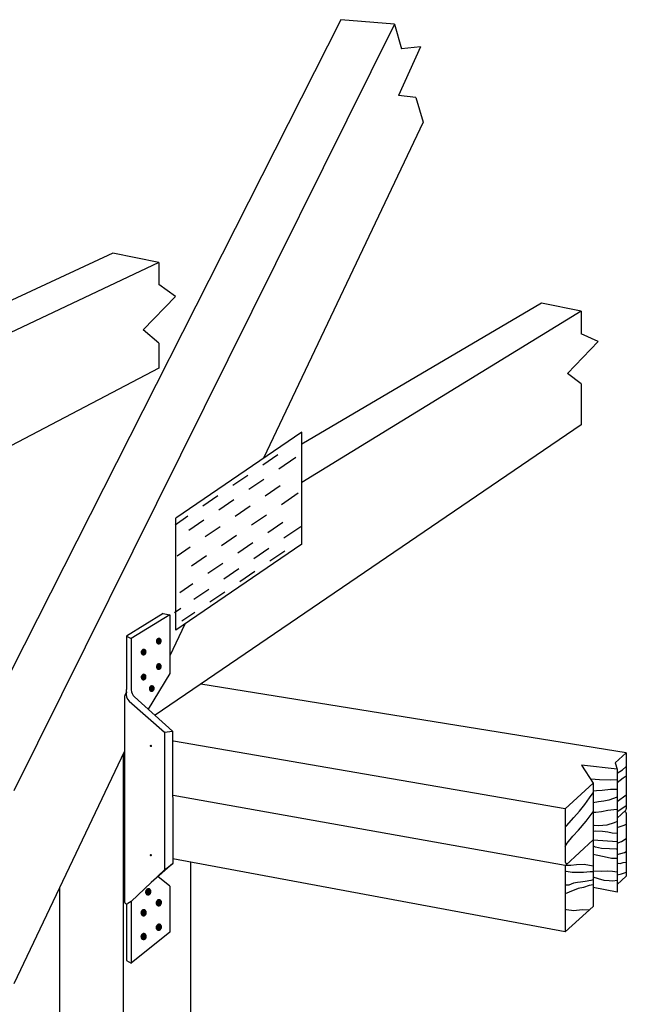
# Model space of a CAD drawing. Extents: x 1.43 to 7.2, y 1.42 to 7.88.
# Drawn here: x 5.28 to 7.2, y 4.52 to 7.64 of the extents above; entities that cross this region are included whole.
import ezdxf

# ---------------------------------------------------------------- set-up
doc = ezdxf.new("R2010")
doc.units = 0
doc.header["$LTSCALE"] = 0.2
doc.layers.get('0').update_dxf_attribs({"linetype": 'CONTINUOUS'})

msp = doc.modelspace()

# ---------------------------------------------------------------- linework, layer by layer
at = {"color": 0}
for p, q in [((6.294, 7.641), (5.0651, 5.2157)), ((6.4641, 7.6272), (5.2571, 5.1936)), ((6.4641, 7.6272), (6.294, 7.641)), ((6.4641, 7.6272), (6.4873, 7.5482)), ((6.5473, 7.5546), (6.4777, 7.4002)), ((6.5473, 7.5546), (6.4873, 7.5482)), ((6.5327, 7.3942), (6.4777, 7.4002)), ((6.5327, 7.3942), (6.5558, 7.3156)), ((6.5558, 7.3156), (6.0492, 6.249)), ((5.5705, 6.8999), (4.6361, 6.4653)), ((5.7171, 6.8706), (5.5705, 6.8999)), ((5.7171, 6.8706), (4.6361, 6.3604)), ((5.7171, 6.8706), (5.7171, 6.8003)), ((5.7696, 6.7621), (5.7171, 6.8003)), ((5.7696, 6.7621), (5.6671, 6.6569)), ((6.9312, 6.7413), (6.171, 6.2937)), ((7.0572, 6.7156), (6.9312, 6.7413)), ((7.0572, 6.7156), (6.171, 6.1722)), ((7.0572, 6.7156), (7.0572, 6.6439)), ((5.7171, 6.6143), (5.6671, 6.6569)), ((7.1107, 6.62), (7.0572, 6.6439)), ((5.7171, 6.6143), (5.7171, 6.5347)), ((7.1107, 6.62), (7.0134, 6.5178)), ((5.7171, 6.5347), (4.0287, 5.6512)), ((7.0572, 6.485), (7.0134, 6.5178)), ((7.0572, 6.485), (7.0572, 6.3553)), ((7.0572, 6.3553), (5.7055, 5.4337)), ((6.171, 6.3321), (5.7707, 6.0589)), ((6.171, 5.9764), (6.171, 6.3321)), ((6.0946, 6.2596), (6.0471, 6.2272)), ((6.1513, 6.2513), (6.0978, 6.2147)), ((5.9995, 6.1947), (5.952, 6.1623)), ((6.0503, 6.1823), (6.0027, 6.1499)), ((6.1016, 6.1617), (6.0541, 6.1292)), ((5.9045, 6.1299), (5.8569, 6.0974)), ((6.1595, 6.138), (6.1059, 6.1015)), ((5.9552, 6.1174), (5.9077, 6.085)), ((6.0065, 6.0968), (5.959, 6.0644)), ((5.8094, 6.065), (5.7683, 6.037)), ((6.0584, 6.0691), (6.0108, 6.0366)), ((5.7707, 5.7032), (5.7707, 6.0589)), ((5.8601, 6.0525), (5.8126, 6.0201)), ((5.9115, 6.0319), (5.8639, 5.9995)), ((6.1099, 6.0454), (6.0624, 6.0129)), ((6.1671, 6.0319), (6.1135, 5.9954)), ((5.9633, 6.0042), (5.9158, 5.9717)), ((6.171, 5.9764), (5.7707, 5.7032)), ((6.0149, 5.9805), (5.9673, 5.9481)), ((5.8164, 5.9671), (5.7753, 5.939)), ((5.8682, 5.9393), (5.8207, 5.9069)), ((6.066, 5.963), (6.0184, 5.9305)), ((6.1164, 5.9546), (6.0689, 5.9222)), ((5.9198, 5.9156), (5.8723, 5.8832)), ((5.9709, 5.8981), (5.9234, 5.8656)), ((6.0214, 5.8897), (5.9738, 5.8573)), ((5.8247, 5.8508), (5.7836, 5.8227)), ((5.8758, 5.8332), (5.8283, 5.8008)), ((5.9263, 5.8248), (5.8788, 5.7924)), ((5.7306, 5.7568), (5.6148, 5.6851)), ((5.7514, 5.7526), (5.6294, 5.677)), ((5.7306, 5.7568), (5.7514, 5.7526)), ((5.7514, 5.7526), (5.7514, 5.5665)), ((5.7872, 5.7727), (5.7667, 5.7587)), ((5.8312, 5.76), (5.7901, 5.7319)), ((5.7994, 5.7228), (5.7514, 5.6219)), ((5.6148, 5.6851), (5.6148, 5.5153)), ((5.6148, 5.6851), (5.6294, 5.677)), ((5.6294, 5.677), (5.6294, 5.5146)), ((5.7093, 5.669), (5.7245, 5.669)), ((5.7093, 5.668), (5.7244, 5.668)), ((5.7094, 5.67), (5.7245, 5.67)), ((5.7094, 5.667), (5.7242, 5.667)), ((5.7096, 5.671), (5.7244, 5.671)), ((5.7096, 5.666), (5.7238, 5.666)), ((5.7099, 5.672), (5.7241, 5.672)), ((5.7099, 5.665), (5.7234, 5.665)), ((5.7104, 5.673), (5.7238, 5.673)), ((5.7104, 5.664), (5.7228, 5.664)), ((5.711, 5.674), (5.7233, 5.674)), ((5.7111, 5.663), (5.722, 5.663)), ((5.7117, 5.675), (5.7226, 5.675)), ((5.7121, 5.662), (5.721, 5.662)), ((5.7128, 5.676), (5.7216, 5.676)), ((5.7136, 5.661), (5.7193, 5.661)), ((5.7145, 5.677), (5.7201, 5.677)), ((5.6611, 5.634), (5.6763, 5.634)), ((5.6611, 5.633), (5.6762, 5.633)), ((5.6612, 5.635), (5.6763, 5.635)), ((5.6612, 5.632), (5.6759, 5.632)), ((5.6614, 5.636), (5.6762, 5.636)), ((5.6614, 5.631), (5.6756, 5.631)), ((5.6617, 5.637), (5.676, 5.637)), ((5.6618, 5.63), (5.6752, 5.63)), ((5.6621, 5.638), (5.6757, 5.638)), ((5.6623, 5.629), (5.6745, 5.629)), ((5.6627, 5.639), (5.6752, 5.639)), ((5.663, 5.628), (5.6737, 5.628)), ((5.6635, 5.64), (5.6745, 5.64)), ((5.664, 5.627), (5.6726, 5.627)), ((5.6645, 5.641), (5.6736, 5.641)), ((5.6657, 5.626), (5.6708, 5.626)), ((5.6661, 5.642), (5.6722, 5.642)), ((5.7111, 5.5935), (5.7233, 5.5935)), ((5.712, 5.5945), (5.7226, 5.5945)), ((5.7131, 5.5955), (5.7216, 5.5955)), ((5.7149, 5.5965), (5.7199, 5.5965)), ((5.6652, 5.5625), (5.6728, 5.5625)), ((5.6677, 5.5635), (5.6704, 5.5635)), ((5.7514, 5.5665), (5.6836, 5.4531)), ((5.7094, 5.5885), (5.7246, 5.5885)), ((5.7094, 5.5875), (5.7245, 5.5875)), ((5.7095, 5.5895), (5.7246, 5.5895)), ((5.7095, 5.5865), (5.7243, 5.5865)), ((5.7097, 5.5905), (5.7244, 5.5905)), ((5.7097, 5.5855), (5.724, 5.5855)), ((5.71, 5.5845), (5.7236, 5.5845)), ((5.7101, 5.5915), (5.7242, 5.5915)), ((5.7105, 5.5925), (5.7238, 5.5925)), ((5.7105, 5.5835), (5.723, 5.5835)), ((5.7111, 5.5825), (5.7223, 5.5825)), ((5.712, 5.5815), (5.7212, 5.5815)), ((5.7134, 5.5805), (5.7197, 5.5805)), ((5.661, 5.5545), (5.6762, 5.5545)), ((5.6611, 5.5555), (5.6762, 5.5555)), ((5.6611, 5.5535), (5.676, 5.5535)), ((5.6612, 5.5565), (5.6762, 5.5565)), ((5.6612, 5.5525), (5.6758, 5.5525)), ((5.6615, 5.5575), (5.676, 5.5575)), ((5.6615, 5.5515), (5.6754, 5.5515)), ((5.6619, 5.5585), (5.6758, 5.5585)), ((5.6619, 5.5505), (5.6749, 5.5505)), ((5.6624, 5.5595), (5.6753, 5.5595)), ((5.6625, 5.5495), (5.6742, 5.5495)), ((5.663, 5.5605), (5.6748, 5.5605)), ((5.6633, 5.5485), (5.6733, 5.5485)), ((5.664, 5.5615), (5.674, 5.5615)), ((5.6645, 5.5475), (5.6719, 5.5475)), ((5.667, 5.5465), (5.6693, 5.5465)), ((7.2, 5.3144), (5.8502, 5.5323)), ((5.6135, 5.5058), (5.6106, 5.4996)), ((5.6868, 5.5179), (5.702, 5.5179)), ((5.6869, 5.5189), (5.702, 5.5189)), ((5.6869, 5.5169), (5.7018, 5.5169)), ((5.687, 5.5199), (5.702, 5.5199)), ((5.687, 5.5159), (5.7016, 5.5159)), ((5.6873, 5.5209), (5.7018, 5.5209)), ((5.6873, 5.5149), (5.7012, 5.5149)), ((5.6877, 5.5219), (5.7016, 5.5219)), ((5.6877, 5.5139), (5.7007, 5.5139)), ((5.6882, 5.5229), (5.7012, 5.5229)), ((5.6883, 5.5129), (5.7, 5.5129)), ((5.6889, 5.5239), (5.7006, 5.5239)), ((5.6892, 5.5119), (5.6991, 5.5119)), ((5.6898, 5.5249), (5.6998, 5.5249)), ((5.6903, 5.5109), (5.6978, 5.5109)), ((5.6911, 5.5259), (5.6986, 5.5259)), ((5.6928, 5.5099), (5.6952, 5.5099)), ((5.6935, 5.5269), (5.6963, 5.5269)), ((5.6078, 5.487), (5.6078, 4.842)), ((5.6232, 5.4784), (5.7347, 5.3798)), ((5.6395, 5.4921), (5.76, 5.3827)), ((5.7347, 5.3798), (5.76, 5.3827)), ((5.7347, 5.3798), (5.7347, 4.9436)), ((5.76, 5.3827), (5.7609, 4.9636)), ((7.0061, 5.1371), (5.7631, 5.3517)), ((5.6078, 5.3196), (5.2571, 4.5811)), ((7.2, 5.3144), (7.165, 5.2823)), ((7.2, 5.3144), (7.2, 5.1364)), ((5.6035, 5.3104), (5.6035, 2.5325)), ((7.165, 5.2823), (7.1707, 5.2628)), ((7.058, 5.2748), (7.0951, 5.2184)), ((7.1707, 5.2628), (7.058, 5.2748)), ((7.1707, 5.2628), (7.1707, 4.872)), ((7.0951, 5.2184), (7.0061, 5.1371)), ((7.0951, 5.2184), (7.0951, 4.8273)), ((7.0061, 4.9569), (5.7621, 5.1787)), ((7.0061, 5.1371), (7.0061, 4.9682)), ((7.1984, 5.1327), (7.1707, 5.1074)), ((7.2, 5.1228), (7.2, 4.9233)), ((7.0951, 5.0382), (7.0078, 4.9584)), ((7.0951, 5.0382), (7.1707, 5.0335)), ((7.0061, 4.746), (5.761, 4.978)), ((5.7347, 4.9436), (5.6294, 4.8426)), ((5.7609, 4.9636), (5.6927, 4.9034)), ((5.7347, 4.9436), (5.7609, 4.9636)), ((5.8175, 4.9675), (5.8175, 2.7441)), ((7.0061, 4.9547), (7.0061, 4.746)), ((5.7519, 4.8915), (5.7133, 4.9216)), ((7.2, 4.9233), (7.1707, 4.8965)), ((5.4014, 4.8848), (5.4014, 2.5885)), ((5.6751, 4.8752), (5.6917, 4.8752)), ((5.6754, 4.8762), (5.6916, 4.8762)), ((5.6758, 4.8772), (5.6913, 4.8772)), ((5.6763, 4.8782), (5.6909, 4.8782)), ((5.6769, 4.8792), (5.6904, 4.8792)), ((5.6777, 4.8802), (5.6897, 4.8802)), ((5.6788, 4.8812), (5.6887, 4.8812)), ((5.6804, 4.8822), (5.6872, 4.8822)), ((5.7519, 4.8915), (5.7519, 4.7453)), ((7.1707, 4.872), (7.0951, 4.8873)), ((5.6749, 4.8732), (5.6918, 4.8732)), ((5.6749, 4.8722), (5.6916, 4.8722)), ((5.675, 4.8742), (5.6918, 4.8742)), ((5.675, 4.8712), (5.6914, 4.8712)), ((5.6752, 4.8702), (5.6911, 4.8702)), ((5.6756, 4.8692), (5.6907, 4.8692)), ((5.676, 4.8682), (5.6901, 4.8682)), ((5.6766, 4.8672), (5.6894, 4.8672)), ((5.6775, 4.8662), (5.6885, 4.8662)), ((5.6786, 4.8652), (5.6872, 4.8652)), ((5.6807, 4.8642), (5.685, 4.8642)), ((5.7099, 4.8435), (5.7245, 4.8435)), ((5.7105, 4.8445), (5.724, 4.8445)), ((5.7113, 4.8455), (5.7232, 4.8455)), ((5.7124, 4.8465), (5.7223, 4.8465)), ((5.714, 4.8475), (5.7208, 4.8475)), ((5.6148, 4.835), (5.6148, 4.6553)), ((5.6294, 4.8426), (5.6185, 4.836)), ((5.6294, 4.8426), (5.6294, 4.6472)), ((5.6622, 4.8125), (5.6759, 4.8125)), ((5.663, 4.8135), (5.6752, 4.8135)), ((5.664, 4.8145), (5.6743, 4.8145)), ((5.6655, 4.8155), (5.673, 4.8155)), ((5.6691, 4.8165), (5.6695, 4.8165)), ((5.7085, 4.8385), (5.7253, 4.8385)), ((5.7085, 4.8375), (5.7252, 4.8375)), ((5.7086, 4.8395), (5.7254, 4.8395)), ((5.7086, 4.8365), (5.725, 4.8365)), ((5.7087, 4.8405), (5.7253, 4.8405)), ((5.7088, 4.8355), (5.7247, 4.8355)), ((5.709, 4.8415), (5.7252, 4.8415)), ((5.7091, 4.8345), (5.7243, 4.8345)), ((5.7094, 4.8425), (5.7249, 4.8425)), ((5.7096, 4.8335), (5.7237, 4.8335)), ((5.7102, 4.8325), (5.723, 4.8325)), ((5.711, 4.8315), (5.7221, 4.8315)), ((5.7122, 4.8305), (5.7208, 4.8305)), ((5.7142, 4.8295), (5.7186, 4.8295)), ((7.0951, 4.8273), (7.0061, 4.746)), ((5.6603, 4.8065), (5.6772, 4.8065)), ((5.6604, 4.8075), (5.6772, 4.8075)), ((5.6604, 4.8055), (5.677, 4.8055)), ((5.6605, 4.8085), (5.6772, 4.8085)), ((5.6605, 4.8045), (5.6768, 4.8045)), ((5.6607, 4.8035), (5.6765, 4.8035)), ((5.6608, 4.8095), (5.677, 4.8095)), ((5.6611, 4.8105), (5.6768, 4.8105)), ((5.6611, 4.8025), (5.676, 4.8025)), ((5.6615, 4.8015), (5.6754, 4.8015)), ((5.6616, 4.8115), (5.6764, 4.8115)), ((5.6622, 4.8005), (5.6747, 4.8005)), ((5.6631, 4.7995), (5.6737, 4.7995)), ((5.6643, 4.7985), (5.6723, 4.7985)), ((5.6668, 4.7975), (5.6698, 4.7975)), ((5.7085, 4.761), (5.7254, 4.761)), ((5.7085, 4.76), (5.7253, 4.76)), ((5.7086, 4.762), (5.7254, 4.762)), ((5.7086, 4.759), (5.7251, 4.759)), ((5.7088, 4.763), (5.7253, 4.763)), ((5.7088, 4.758), (5.7248, 4.758)), ((5.7091, 4.764), (5.7252, 4.764)), ((5.7091, 4.757), (5.7243, 4.757)), ((5.7094, 4.765), (5.7249, 4.765)), ((5.7096, 4.756), (5.7238, 4.756)), ((5.7099, 4.766), (5.7245, 4.766)), ((5.7102, 4.755), (5.7231, 4.755)), ((5.7106, 4.767), (5.7239, 4.767)), ((5.711, 4.754), (5.7222, 4.754)), ((5.7114, 4.768), (5.7232, 4.768)), ((5.7121, 4.753), (5.721, 4.753)), ((5.7125, 4.769), (5.7222, 4.769)), ((5.714, 4.752), (5.719, 4.752)), ((5.7142, 4.77), (5.7206, 4.77)), ((5.7519, 4.7453), (5.6294, 4.6472)), ((5.6603, 4.732), (5.6772, 4.732)), ((5.6603, 4.731), (5.6771, 4.731)), ((5.6603, 4.73), (5.677, 4.73)), ((5.6605, 4.733), (5.6771, 4.733)), ((5.6605, 4.729), (5.6767, 4.729)), ((5.6607, 4.734), (5.677, 4.734)), ((5.6607, 4.728), (5.6764, 4.728)), ((5.6611, 4.735), (5.6768, 4.735)), ((5.6611, 4.727), (5.6759, 4.727)), ((5.6615, 4.736), (5.6764, 4.736)), ((5.6616, 4.726), (5.6753, 4.726)), ((5.6621, 4.737), (5.6759, 4.737)), ((5.6622, 4.725), (5.6746, 4.725)), ((5.6628, 4.738), (5.6753, 4.738)), ((5.6632, 4.724), (5.6736, 4.724)), ((5.6638, 4.739), (5.6744, 4.739)), ((5.6645, 4.723), (5.6721, 4.723)), ((5.6652, 4.74), (5.6731, 4.74)), ((5.6675, 4.722), (5.669, 4.722)), ((5.6679, 4.741), (5.6706, 4.741)), ((5.6148, 4.6553), (5.6294, 4.6472))]:
    msp.add_line(p, q, dxfattribs=at)
for points in [[(5.7187, 5.6775, 0.11154), (5.7158, 5.6774, 0.102973), (5.713, 5.6761, 0.092796), (5.7108, 5.6738, 0.086692), (5.7095, 5.6706, 0.086692), (5.7094, 5.6672, 0.092796), (5.7103, 5.6641, 0.102973), (5.7124, 5.6618, 0.11154), (5.715, 5.6605, 0.11154), (5.7179, 5.6605, 0.102973), (5.7208, 5.6618, 0.092796), (5.7229, 5.6642, 0.086692), (5.7242, 5.6674, 0.086692), (5.7244, 5.6708, 0.092796), (5.7234, 5.6738, 0.102973), (5.7214, 5.6762, 0.11154)], [(5.6706, 5.6426, 0.11154), (5.6677, 5.6426, 0.102973), (5.6648, 5.6412, 0.092796), (5.6626, 5.6389, 0.086692), (5.6613, 5.6357, 0.086692), (5.6612, 5.6323, 0.092796), (5.6622, 5.6293, 0.102973), (5.6642, 5.6269, 0.11154), (5.6668, 5.6256, 0.11154), (5.6697, 5.6257, 0.102973), (5.6726, 5.627, 0.092796), (5.6748, 5.6293, 0.086692), (5.6761, 5.6325, 0.086692), (5.6762, 5.6359, 0.092796), (5.6752, 5.6389, 0.102973), (5.6732, 5.6413, 0.11154)], [(5.7188, 5.5968, 0.11154), (5.7159, 5.5968, 0.102973), (5.7131, 5.5954, 0.092796), (5.7109, 5.5931, 0.086692), (5.7096, 5.5899, 0.086692), (5.7095, 5.5865, 0.092796), (5.7104, 5.5835, 0.102973), (5.7125, 5.5811, 0.11154), (5.7151, 5.5798, 0.11154), (5.718, 5.5798, 0.102973), (5.7209, 5.5812, 0.092796), (5.723, 5.5835, 0.086692), (5.7243, 5.5867, 0.086692), (5.7245, 5.5901, 0.092796), (5.7235, 5.5931, 0.102973), (5.7215, 5.5955, 0.11154)], [(5.6705, 5.5634, 0.11154), (5.6676, 5.5634, 0.102973), (5.6647, 5.5621, 0.092796), (5.6626, 5.5598, 0.086692), (5.6613, 5.5566, 0.086692), (5.6611, 5.5532, 0.092796), (5.6621, 5.5501, 0.102973), (5.6641, 5.5477, 0.11154), (5.6668, 5.5465, 0.11154), (5.6697, 5.5465, 0.102973), (5.6725, 5.5478, 0.092796), (5.6747, 5.5502, 0.086692), (5.676, 5.5533, 0.086692), (5.6761, 5.5568, 0.092796), (5.6752, 5.5598, 0.102973), (5.6731, 5.5622, 0.11154)], [(5.6963, 5.5269, 0.11154), (5.6934, 5.5269, 0.102973), (5.6906, 5.5256, 0.092796), (5.6884, 5.5232, 0.086692), (5.6871, 5.52, 0.086692), (5.6869, 5.5166, 0.092796), (5.6879, 5.5136, 0.102973), (5.6899, 5.5112, 0.11154), (5.6926, 5.5099, 0.11154), (5.6955, 5.51, 0.102973), (5.6983, 5.5113, 0.092796), (5.7005, 5.5136, 0.086692), (5.7018, 5.5168, 0.086692), (5.702, 5.5202, 0.092796), (5.701, 5.5233, 0.102973), (5.6989, 5.5256, 0.11154)], [(5.6854, 4.8829, 0.11154), (5.6822, 4.8828, 0.102973), (5.679, 4.8814, 0.092796), (5.6766, 4.8788, 0.086692), (5.6752, 4.8753, 0.086692), (5.675, 4.8715, 0.092796), (5.6761, 4.8681, 0.102973), (5.6783, 4.8654, 0.11154), (5.6813, 4.864, 0.11154), (5.6845, 4.8641, 0.102973), (5.6877, 4.8655, 0.092796), (5.6901, 4.8681, 0.086692), (5.6915, 4.8716, 0.086692), (5.6917, 4.8754, 0.092796), (5.6906, 4.8788, 0.102973), (5.6883, 4.8815, 0.11154)], [(5.719, 4.8482, 0.11154), (5.7158, 4.8482, 0.102973), (5.7126, 4.8467, 0.092796), (5.7102, 4.8441, 0.086692), (5.7087, 4.8406, 0.086692), (5.7086, 4.8368, 0.092796), (5.7097, 4.8334, 0.102973), (5.7119, 4.8307, 0.11154), (5.7148, 4.8294, 0.11154), (5.7181, 4.8294, 0.102973), (5.7212, 4.8308, 0.092796), (5.7237, 4.8334, 0.086692), (5.7251, 4.837, 0.086692), (5.7253, 4.8408, 0.092796), (5.7242, 4.8441, 0.102973), (5.7219, 4.8468, 0.11154)], [(5.6708, 4.8164, 0.11154), (5.6676, 4.8163, 0.102973), (5.6645, 4.8149, 0.092796), (5.662, 4.8123, 0.086692), (5.6606, 4.8088, 0.086692), (5.6604, 4.805, 0.092796), (5.6615, 4.8016, 0.102973), (5.6638, 4.7989, 0.11154), (5.6667, 4.7975, 0.11154), (5.6699, 4.7976, 0.102973), (5.6731, 4.799, 0.092796), (5.6755, 4.8016, 0.086692), (5.677, 4.8051, 0.086692), (5.6771, 4.8089, 0.092796), (5.676, 4.8123, 0.102973), (5.6738, 4.815, 0.11154)], [(5.719, 4.7706, 0.11154), (5.7158, 4.7705, 0.102973), (5.7126, 4.7691, 0.092796), (5.7102, 4.7665, 0.086692), (5.7088, 4.763, 0.086692), (5.7086, 4.7592, 0.092796), (5.7097, 4.7558, 0.102973), (5.712, 4.7531, 0.11154), (5.7149, 4.7517, 0.11154), (5.7181, 4.7518, 0.102973), (5.7213, 4.7532, 0.092796), (5.7237, 4.7558, 0.086692), (5.7251, 4.7593, 0.086692), (5.7253, 4.7631, 0.092796), (5.7242, 4.7665, 0.102973), (5.722, 4.7692, 0.11154)], [(5.6708, 4.7409, 0.11154), (5.6676, 4.7409, 0.102973), (5.6644, 4.7395, 0.092796), (5.662, 4.7369, 0.086692), (5.6606, 4.7333, 0.086692), (5.6604, 4.7295, 0.092796), (5.6615, 4.7262, 0.102973), (5.6637, 4.7235, 0.11154), (5.6667, 4.7221, 0.11154), (5.6699, 4.7221, 0.102973), (5.6731, 4.7236, 0.092796), (5.6755, 4.7262, 0.086692), (5.6769, 4.7297, 0.086692), (5.6771, 4.7335, 0.092796), (5.676, 4.7369, 0.102973), (5.6737, 4.7396, 0.11154)]]:
    msp.add_lwpolyline(points, format="xyb", close=True, dxfattribs=at)
at = {"color": 0, "const_width": 0.0036}
for points in [[(5.6899, 5.3364, 1), (5.6935, 5.3364, 1)], [(5.6899, 4.9897, 1), (5.6935, 4.9897, 1)]]:
    msp.add_lwpolyline(points, format="xyb", close=True, dxfattribs=at)
at = {"color": 0}
for points in [[(7.1707, 5.2497), (7.188, 5.2607), (7.1981, 5.2695), (7.2, 5.2705)], [(7.1707, 5.2287), (7.1503, 5.228), (7.1151, 5.2292), (7.087, 5.2308)], [(7.1707, 5.2201), (7.1906, 5.2355), (7.2, 5.2417)], [(7.0061, 5.0782), (7.0108, 5.0826), (7.034, 5.1097), (7.0511, 5.1297), (7.0682, 5.1508), (7.0833, 5.1718), (7.0951, 5.1874)], [(7.1707, 5.1983), (7.1495, 5.1977), (7.1235, 5.1946), (7.1054, 5.1936), (7.0951, 5.1924)], [(7.1707, 5.1742), (7.1444, 5.1646), (7.1283, 5.1616), (7.1113, 5.1586), (7.0951, 5.1553)], [(7.1707, 5.1602), (7.2, 5.1813)], [(7.0061, 5.0173), (7.0126, 5.0275), (7.0307, 5.0495), (7.0488, 5.0686), (7.073, 5.0977), (7.0951, 5.127)], [(7.1703, 5.1345), (7.1607, 5.1338), (7.1412, 5.1315), (7.1212, 5.1275), (7.1032, 5.1255), (7.0951, 5.1255)], [(7.1707, 5.128), (7.1981, 5.1463), (7.2, 5.1475)], [(7.1707, 5.0965), (7.1611, 5.0925), (7.138, 5.0854), (7.113, 5.0824), (7.098, 5.0834), (7.0951, 5.0836)], [(7.1707, 5.0586), (7.155, 5.0594), (7.141, 5.0624), (7.1249, 5.0644), (7.1009, 5.0654), (7.0951, 5.065)], [(7.1707, 5.078), (7.1805, 5.0809), (7.1931, 5.0847), (7.2, 5.0884)], [(7.1707, 5.0277), (7.1843, 5.0332), (7.2, 5.0428)], [(7.1707, 5.0093), (7.1678, 5.0083), (7.1467, 5.0093), (7.1217, 5.0113), (7.1027, 5.0153), (7.0951, 5.0194)], [(7.1707, 4.9915), (7.1943, 4.998), (7.2, 5.0012)], [(7.1707, 4.9792), (7.1526, 4.9792), (7.1296, 4.9842), (7.1046, 4.9902), (7.0951, 4.9919)], [(7.0951, 4.9553), (7.0665, 4.9598), (7.0424, 4.9588), (7.0244, 4.9568), (7.0061, 4.9568)], [(7.0951, 4.9366), (7.0853, 4.9366), (7.0643, 4.9346), (7.0503, 4.9346), (7.0282, 4.9346), (7.0092, 4.9376), (7.0061, 4.9378)], [(7.1707, 4.9356), (7.1566, 4.9376), (7.139, 4.9389), (7.1214, 4.9376), (7.0974, 4.9391), (7.0951, 4.9387)], [(7.1707, 4.964), (7.1742, 4.964), (7.1805, 4.9628), (7.1906, 4.9665), (7.2, 4.9677)], [(7.0951, 4.9112), (7.0872, 4.9091), (7.0692, 4.9061), (7.0551, 4.904), (7.0451, 4.903), (7.0321, 4.901), (7.018, 4.895), (7.0061, 4.8943)], [(7.1707, 4.9093), (7.1573, 4.9071), (7.1453, 4.9081), (7.1303, 4.9091), (7.1113, 4.9141), (7.0951, 4.9197)], [(7.1707, 4.9271), (7.1843, 4.9301), (7.1943, 4.9339), (7.2, 4.9356)], [(7.0951, 4.8961), (7.0822, 4.8935), (7.0641, 4.8875), (7.0471, 4.8835), (7.019, 4.8724), (7.0061, 4.8667)], [(7.0822, 4.8155), (7.0598, 4.8163), (7.0337, 4.8133), (7.0107, 4.8163), (7.0061, 4.8168)]]:
    msp.add_lwpolyline(points, dxfattribs=at)
for centre, radius, start, end in [((5.6378, 5.487), 0.03, 155.1377, 180), ((5.6431, 5.5009), 0.03, 166.1, 228.5124), ((5.5848, 5.5153), 0.03, 346.1, 0), ((5.6594, 5.5146), 0.03, 180, 228.5124), ((7.195, 5.1228), 0.005, 0, 132.4395), ((7.195, 5.1364), 0.005, 312.4395, 0), ((7.0111, 4.9682), 0.005, 180, 312.4395), ((7.0111, 4.9547), 0.005, 132.4395, 180), ((5.6148, 4.842), 0.007, 180, 301.3805)]:
    msp.add_arc(centre, radius, start, end, dxfattribs=at)

doc.saveas('drawing.dxf')
